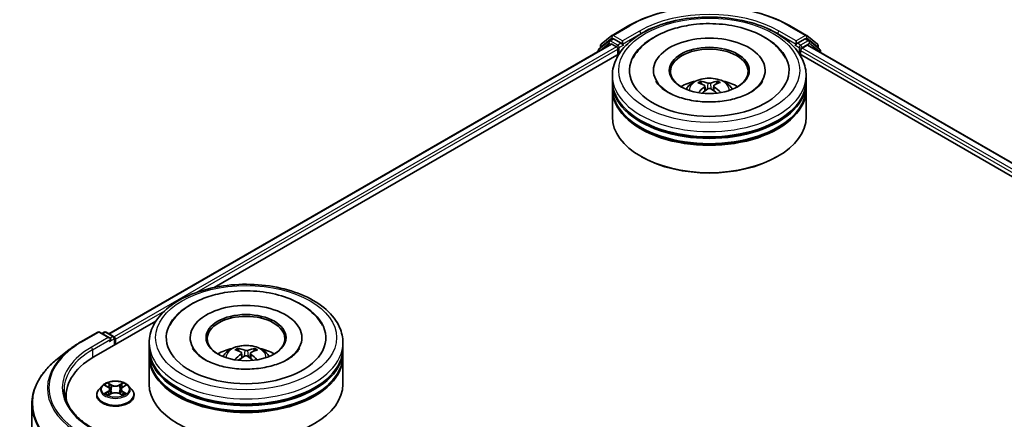
# Model space of a CAD drawing. Units: millimetres. Extents: x 0 to 9053, y 0 to 1405.
# Drawn here: x 176 to 260, y 619 to 653 of the extents above; entities that cross this region are included whole.
import ezdxf

# ---------------------------------------------------------------- set-up
doc = ezdxf.new("R2010")
doc.units = ezdxf.units.MM
doc.layers.add('Visible (ISO)', color=7, linetype='Continuous', lineweight=35)
doc.layers.add('Visible Narrow (ISO)', color=7, linetype='Continuous', lineweight=25)

msp = doc.modelspace()

# ---------------------------------------------------------------- linework, layer by layer
at = {"layer": 'Visible (ISO)'}
for p, q in [((226.5813, 652.0875), (228.0348, 652.9266)), ((241.8403, 652.9266), (243.2938, 652.0875)), ((225.6404, 651.3296), (226.5598, 652.0727)), ((243.3153, 652.0727), (244.2347, 651.3296)), ((183.2954, 626.4159), (226.4634, 651.339)), ((226.3245, 651.6189), (225.444, 650.9073)), ((225.5785, 651.016), (225.5785, 651.2)), ((226.3459, 651.6337), (226.6209, 651.7924)), ((226.5467, 651.3308), (226.963, 651.0905)), ((227.3558, 651.408), (226.7042, 651.7842)), ((227.4736, 651.3399), (227.4736, 651.6121)), ((227.503, 651.2666), (227.5082, 651.2636)), ((242.3669, 651.2636), (242.3721, 651.2666)), ((242.4015, 651.6121), (242.4015, 651.3399)), ((243.1709, 651.7842), (242.5193, 651.408)), ((242.9121, 650.9997), (243.3467, 651.2507)), ((243.5292, 651.6337), (243.2542, 651.7924)), ((243.4023, 651.2562), (392.5693, 565.1346)), ((244.4311, 650.9073), (243.5506, 651.6189)), ((244.2966, 651.2), (244.2966, 651.016)), ((192.3692, 630.392), (227.1866, 650.4938)), ((225.3821, 650.7776), (225.3821, 650.7147)), ((227.0808, 650.8863), (227.0808, 650.4327)), ((242.6885, 650.4938), (383.5719, 569.1547)), ((242.7943, 650.4327), (242.7943, 650.7956)), ((244.493, 650.6264), (244.493, 650.7776)), ((226.6042, 648.1647), (226.6042, 648.6183)), ((230.132, 649.0719), (230.132, 648.963)), ((239.7431, 649.0719), (239.7431, 648.963)), ((243.2709, 648.1647), (243.2709, 648.6183)), ((226.6042, 647.575), (226.6042, 648.0286)), ((234.2704, 647.9028), (234.2197, 648.07)), ((235.3193, 647.7544), (235.2767, 647.358)), ((235.6103, 648.0898), (235.5595, 647.9099)), ((243.2709, 647.575), (243.2709, 648.0286)), ((226.6042, 645.0801), (226.6042, 647.4389)), ((234.5558, 647.7385), (234.5999, 647.328)), ((243.2709, 645.0801), (243.2709, 647.4389)), ((229.1236, 641.6327), (229.045, 641.6781)), ((240.7515, 641.6327), (240.8301, 641.6781)), ((182.0224, 624.4182), (187.3529, 627.4958)), ((180.8943, 625.7101), (182.3478, 626.5493)), ((183.4068, 626.0341), (182.5145, 626.5493)), ((182.8981, 626.5491), (182.7065, 626.4384)), ((183.0648, 626.5491), (183.7164, 626.1729)), ((183.7997, 625.4444), (183.7997, 626.0286)), ((183.8687, 625.4842), (183.8687, 625.9378)), ((190.2983, 626.0739), (190.2983, 625.965)), ((199.9094, 626.0739), (199.9094, 625.965)), ((179.9017, 625.0402), (178.8511, 624.2086)), ((186.7705, 625.1667), (186.7705, 625.6203)), ((186.7705, 624.577), (186.7705, 625.0306)), ((194.4791, 624.9116), (194.4283, 625.0906)), ((195.8191, 625.0733), (195.7683, 624.9054)), ((203.4372, 625.1667), (203.4372, 625.6203)), ((203.4372, 624.577), (203.4372, 625.0306)), ((186.7705, 622.0822), (186.7705, 624.4409)), ((194.7221, 624.7555), (194.7647, 624.3582)), ((195.4856, 624.7414), (195.4417, 624.3319)), ((203.4372, 622.0822), (203.4372, 624.4409)), ((182.7294, 621.9277), (182.4538, 621.6202)), ((182.9999, 621.9611), (183.2359, 621.82)), ((183.3815, 621.6258), (183.4271, 621.2016)), ((184.3559, 621.6258), (184.3104, 621.2016)), ((184.5016, 621.82), (184.7376, 621.9611)), ((185.0081, 621.9277), (185.2836, 621.6202)), ((179.6304, 621.0842), (179.6304, 620.6901)), ((182.2576, 621.1296), (182.2576, 621.148)), ((183.2798, 621.1195), (183.5255, 621.2565)), ((184.2119, 621.2565), (184.4577, 621.1195)), ((185.4798, 621.1296), (185.4798, 621.148)), ((176.686, 620.3545), (176.686, 593.2365))]:
    msp.add_line(p, q, dxfattribs=at)
for centre, start, end in [((226.6646, 651.9431), 120, 128.948276), ((243.2105, 651.9431), 51.051724, 60), ((225.7452, 651.2), 128.948276, 180), ((226.4292, 651.4893), 120, 128.948276), ((243.4459, 651.4893), 51.051724, 60), ((244.1299, 651.2), 0, 51.051724), ((225.5487, 650.7776), 128.948276, 180), ((244.3264, 650.7776), 0, 51.051724), ((182.4311, 626.4049), 60, 120), ((182.9814, 626.4047), 60, 120), ((183.633, 626.0286), 0, 60)]:
    msp.add_arc(centre, 0.1667, start, end, dxfattribs=at)
for centre, major_axis, ratio, start_param, end_param in [((234.9375, 649.0719), (6.8611, 0), 0.5773503, 2.2877064, 7.1370716), ((226.5467, 651.1947), (-0.0833, 0.1443), 0.5773503, 5.4977871, 6.2831853), ((226.7042, 651.6481), (-0.0833, 0.1443), 0.5773503, 5.4977871, 6.2831853), ((227.5915, 651.408), (-0.0833, -0.1443), 0.5773503, 5.4977871, 7.0685835), ((234.9375, 649.0719), (4.8056, 0), 0.5773503, 5.4710656, 10.2368977), ((242.2836, 651.408), (0.0833, -0.1443), 0.5773503, 5.4977871, 7.0685835), ((243.1709, 651.6481), (0.0833, 0.1443), 0.5773503, 0, 0.7853982), ((243.3467, 651.1599), (0.0556, 0.0962), 0.5773503, 0, 0.7853982), ((226.963, 650.9544), (-0.0833, 0.1443), 0.5773503, 3.9269908, 5.4977871), ((234.9375, 648.9812), (-3.3333, 0), 0.5773503, 2.3727253, 7.0520527), ((242.9121, 650.8637), (-0.0833, -0.1443), 0.5773503, 3.9269908, 5.4977871), ((234.9375, 648.0286), (8.3333, 0), 0.5773503, 3.12745, 6.2973279), ((234.9375, 648.1647), (-8.3333, 0), 0.5773503, 0, 3.1415927), ((234.9375, 646.3502), (-3.3333, 0), 0.5773503, 5.0762837, 5.5305884), ((234.9939, 644.8444), (1.9586, -3.0328), 0.5093034, 2.4353695, 2.6743538), ((234.8869, 644.7795), (-1.7703, 3.1464), 0.6673863, 5.6131636, 5.8521479), ((234.991, 644.781), (-1.6278, -3.2225), 0.6405947, 3.5476479, 3.7866322), ((234.8786, 644.8427), (1.8345, 3.1094), 0.4796155, 0.4429711, 0.6819554), ((234.9375, 646.3502), (-3.3333, 0), 0.5773503, 3.8941895, 4.3484943), ((234.9375, 647.4389), (8.3333, 0), 0.5773503, 3.12745, 6.2973279), ((234.9375, 647.575), (-8.3333, 0), 0.5773503, 0, 3.1415927), ((234.9965, 644.7843), (-1.3456, -3.3501), 0.5802543, 3.9533483, 4.1799875), ((234.8841, 644.8461), (2.0955, 2.9399), 0.5399559, 0.9451905, 1.1343286), ((234.9882, 644.8475), (2.2238, -2.8441), 0.5667476, 1.9729429, 2.1675631), ((234.8812, 644.7827), (-1.4786, 3.2936), 0.6099422, 5.217783, 5.4518863), ((234.9375, 648.0286), (-8.2222, 0), 0.5773503, 0.478284, 2.6633086), ((234.9375, 647.4389), (-8.2222, 0), 0.5773503, 0.478284, 2.6633086), ((234.9375, 645.0801), (8.3333, 0), 0.5773503, 3.1415927, 6.2831853), ((234.9375, 644.9894), (8.2222, 0), 0.5773503, 3.9269908, 5.4977871), ((195.1039, 626.0739), (6.8611, 0), 0.5773503, 2.2877064, 7.1370716), ((195.1039, 626.0739), (4.8056, 0), 0.5773503, 5.4710656, 10.2368977), ((195.1039, 625.9832), (-3.3333, 0), 0.5773503, 2.3727253, 7.0520527), ((183.2402, 625.9378), (0.2357, 0), 0.5773503, 0, 1.5707963), ((183.358, 625.8698), (-0.0833, -0.1443), 0.5773503, 0.7853982, 2.3561945), ((183.7509, 626.0059), (0.0833, -0.1443), 0.5773503, 0.7853982, 2.2748289), ((195.1039, 625.0306), (8.3333, 0), 0.5773503, 3.12745, 6.2973279), ((195.1039, 625.1667), (-8.3333, 0), 0.5773503, 0, 3.1415927), ((195.1039, 623.3523), (-3.3333, 0), 0.5773503, 5.0762837, 5.5305884), ((195.1626, 621.8449), (1.842, -3.105), 0.481455, 2.4582222, 2.6972065), ((195.0506, 621.7829), (-1.6363, 3.2181), 0.6422624, 5.6367097, 5.875694), ((195.1546, 621.7816), (-1.7615, -3.1514), 0.6658018, 3.5710309, 3.8100152), ((195.0473, 621.8463), (1.951, 3.0377), 0.507539, 0.4657065, 0.7046908), ((195.1039, 623.3523), (-3.3333, 0), 0.5773503, 3.8941895, 4.3484943), ((187.7971, 621.0842), (-8.1667, 0), 0.5773503, 5.4977871, 6.3952101), ((195.1039, 624.4409), (8.3333, 0), 0.5773503, 3.12745, 6.2973279), ((195.1039, 624.577), (-8.3333, 0), 0.5773503, 0, 3.1415927), ((195.1604, 621.7848), (-1.4704, -3.2973), 0.6081778, 3.9716367, 4.2052729), ((195.0531, 621.8495), (2.216, 2.8502), 0.565163, 0.9722119, 1.1664825), ((195.1571, 621.8482), (2.1033, -2.9343), 0.5416237, 2.005263, 2.1947174), ((195.0451, 621.7862), (-1.3536, 3.3469), 0.5820937, 5.2432317, 5.4703101), ((195.1039, 625.0306), (-8.2222, 0), 0.5773503, 0.478284, 2.6633086), ((195.1039, 622.0822), (8.3333, 0), 0.5773503, 3.1415927, 6.2831853), ((195.1039, 624.4409), (-8.2222, 0), 0.5773503, 0.478284, 2.6633086), ((187.7971, 620.177), (-8.3333, 0), 0.5773503, 6.0825558, 6.1302195)]:
    msp.add_ellipse(centre, major_axis=major_axis, ratio=ratio, start_param=start_param, end_param=end_param, dxfattribs=at)
for centre in [(234.9375, 649.0719), (195.1039, 626.0739)]:
    msp.add_ellipse(centre, major_axis=(3.4444, 0), ratio=0.5773503, dxfattribs=at)
for points, knots in [([(228.0348, 652.9266), (228.762, 653.3465), (229.6011, 653.6981), (231.4232, 654.2342), (232.406, 654.4184), (234.4214, 654.6027), (235.4537, 654.6027), (237.4691, 654.4184), (238.4519, 654.2342), (240.274, 653.6981), (241.1131, 653.3465), (241.8403, 652.9266)], [1.5707963, 1.5707963, 1.5707963, 1.5707963, 1.8849556, 1.8849556, 2.1991149, 2.1991149, 2.5132741, 2.5132741, 2.8274334, 2.8274334, 3.1415927, 3.1415927, 3.1415927, 3.1415927]), ([(226.6042, 648.6183), (226.6042, 649.1338), (226.7333, 649.6474), (227.2324, 650.636), (227.6159, 651.1067), (228.6156, 651.9748), (229.2486, 652.3643), (230.6864, 653.0042), (231.4934, 653.2526), (233.1909, 653.5833), (234.0807, 653.6664), (235.8572, 653.6623), (236.7436, 653.5755), (238.4306, 653.239), (239.2307, 652.989), (240.668, 652.3421), (241.3044, 651.9447), (242.3348, 651.0315), (242.7326, 650.5158), (243.1705, 649.5278), (243.2709, 649.0736), (243.2709, 648.6183)], [5.4428136, 5.4428136, 5.4428136, 5.4428136, 5.7264187, 5.7264187, 6.029618, 6.029618, 6.3568804, 6.3568804, 6.6881584, 6.6881584, 7.0176268, 7.0176268, 7.346245, 7.346245, 7.6757497, 7.6757497, 8.0070448, 8.0070448, 8.3339206, 8.3339206, 8.5844062, 8.5844062, 8.5844062, 8.5844062]), ([(228.3722, 650.1136), (228.4973, 650.3514), (228.6493, 650.5753), (229.1782, 651.2122), (229.6227, 651.5779), (230.6872, 652.2257), (231.3226, 652.4952), (232.5084, 652.8399), (233.0378, 652.9472), (233.5791, 653.0141)], [5.2181498, 5.2181498, 5.2181498, 5.2181498, 5.3705629, 5.3705629, 5.6824935, 5.6824935, 6.0278307, 6.0278307, 6.2831853, 6.2831853, 6.2831853, 6.2831853]), ([(233.5791, 653.0141), (234.3064, 653.1041), (235.0551, 653.1211), (236.5245, 653.0084), (237.2451, 652.8791), (238.6001, 652.4772), (239.2337, 652.2037), (240.3452, 651.5151), (240.8255, 651.0998), (241.3075, 650.451), (241.4123, 650.2859), (241.5029, 650.1136)], [0, 0, 0, 0, 0.3430753, 0.3430753, 0.6856243, 0.6856243, 1.0316926, 1.0316926, 1.3767024, 1.3767024, 1.487138, 1.487138, 1.487138, 1.487138]), ([(227.3558, 651.408), (227.3707, 651.3994), (227.3865, 651.3867), (227.4165, 651.3565), (227.4308, 651.339), (227.4513, 651.3146), (227.4589, 651.3057), (227.474, 651.2895), (227.4815, 651.2823), (227.4933, 651.2728), (227.4981, 651.2695), (227.503, 651.2666)], [0.185147228, 0.185147228, 0.185147228, 0.185147228, 0.196528423, 0.196528423, 0.207909617, 0.207909617, 0.213859594, 0.213859594, 0.21980957, 0.21980957, 0.223874943, 0.223874943, 0.223874943, 0.223874943]), ([(242.3721, 651.2666), (242.377, 651.2695), (242.3818, 651.2728), (242.3936, 651.2823), (242.4011, 651.2895), (242.4162, 651.3057), (242.4238, 651.3146), (242.4443, 651.339), (242.4586, 651.3565), (242.4886, 651.3867), (242.5044, 651.3994), (242.5193, 651.408)], [0.022988029, 0.022988029, 0.022988029, 0.022988029, 0.027053401, 0.027053401, 0.033003378, 0.033003378, 0.038953354, 0.038953354, 0.050334548, 0.050334548, 0.061715743, 0.061715743, 0.061715743, 0.061715743]), ([(239.5359, 648.1571), (239.532, 648.1497), (239.528, 648.1422), (239.4137, 647.9343), (239.2184, 647.7024), (238.6792, 647.288), (238.3676, 647.1052), (237.6348, 646.7865), (237.2126, 646.6514), (236.2948, 646.4516), (235.7977, 646.3886), (234.7851, 646.3484), (234.2695, 646.372), (233.2827, 646.5032), (232.8115, 646.6104), (231.9708, 646.8884), (231.6, 647.058), (230.9951, 647.4237), (230.759, 647.6187), (230.479, 647.9283), (230.3968, 648.0474), (230.3392, 648.1571)], [2.0765571, 2.0765571, 2.0765571, 2.0765571, 2.08916, 2.08916, 2.4261152, 2.4261152, 2.7071659, 2.7071659, 2.9920957, 2.9920957, 3.2838676, 3.2838676, 3.5789606, 3.5789606, 3.8728129, 3.8728129, 4.1610282, 4.1610282, 4.4423211, 4.4423211, 4.6287306, 4.6287306, 4.6287306, 4.6287306]), ([(232.9494, 647.448), (233.0112, 647.5549), (233.0842, 647.6496), (233.2961, 647.8738), (233.4455, 647.9836), (233.8002, 648.1838), (234.011, 648.262), (234.4571, 648.3705), (234.6934, 648.3977), (235.1635, 648.3988), (235.3972, 648.3734), (235.8527, 648.2667), (236.0745, 648.1853), (236.4789, 647.9544), (236.6653, 647.808), (236.8567, 647.5583), (236.8928, 647.5048), (236.9257, 647.448)], [1.1325909, 1.1325909, 1.1325909, 1.1325909, 1.3094358, 1.3094358, 1.6067932, 1.6067932, 1.9820531, 1.9820531, 2.376478, 2.376478, 2.7663144, 2.7663144, 3.1605822, 3.1605822, 3.534888, 3.534888, 3.6289671, 3.6289671, 3.6289671, 3.6289671]), ([(234.1559, 648.1318), (234.1618, 648.1312), (234.1687, 648.1292), (234.1811, 648.123), (234.1888, 648.1174), (234.2005, 648.1057), (234.2067, 648.0976), (234.2144, 648.0842), (234.2175, 648.0768), (234.2197, 648.07)], [0.014560073, 0.014560073, 0.014560073, 0.014560073, 0.018722682, 0.018722682, 0.023429831, 0.023429831, 0.028069056, 0.028069056, 0.031810233, 0.031810233, 0.031810233, 0.031810233]), ([(234.5062, 647.7991), (234.5219, 647.7914), (234.5353, 647.7809), (234.5527, 647.7565), (234.5567, 647.7426), (234.5555, 647.7155), (234.5503, 647.7006), (234.5331, 647.6758), (234.5235, 647.6656), (234.5123, 647.6564)], [0, 0, 0, 0, 0.012499779, 0.012499779, 0.024999557, 0.024999557, 0.037523671, 0.037523671, 0.046676606, 0.046676606, 0.046676606, 0.046676606]), ([(235.0506, 647.9829), (235.0338, 647.9758), (235.0127, 647.9697), (234.9667, 647.9618), (234.9419, 647.9599), (234.8956, 647.9603), (234.871, 647.9626), (234.8321, 647.9701), (234.8167, 647.9744), (234.8034, 647.9794)], [0, 0, 0, 0, 0.012499779, 0.012499779, 0.024999557, 0.024999557, 0.037523671, 0.037523671, 0.046676606, 0.046676606, 0.046676606, 0.046676606]), ([(235.3689, 647.6686), (235.3532, 647.6803), (235.3398, 647.6942), (235.3223, 647.7228), (235.3184, 647.7375), (235.3196, 647.764), (235.3248, 647.7774), (235.342, 647.7976), (235.3516, 647.8051), (235.3628, 647.8113)], [0, 0, 0, 0, 0.012499779, 0.012499779, 0.024999557, 0.024999557, 0.037523671, 0.037523671, 0.046676606, 0.046676606, 0.046676606, 0.046676606]), ([(235.6103, 648.0898), (235.6123, 648.0966), (235.6153, 648.104), (235.6225, 648.1177), (235.6284, 648.126), (235.6396, 648.138), (235.6469, 648.1438), (235.6589, 648.1503), (235.6654, 648.1525), (235.6711, 648.1533)], [0.0427285, 0.0427285, 0.0427285, 0.0427285, 0.046469677, 0.046469677, 0.051108902, 0.051108902, 0.055816051, 0.055816051, 0.05997866, 0.05997866, 0.05997866, 0.05997866]), ([(234.8245, 647.4848), (234.8413, 647.4958), (234.8624, 647.5053), (234.9084, 647.5175), (234.9332, 647.5202), (234.9795, 647.5192), (235.0041, 647.5154), (235.043, 647.5032), (235.0584, 647.4963), (235.0717, 647.4883)], [0, 0, 0, 0, 0.012499779, 0.012499779, 0.024999557, 0.024999557, 0.037523671, 0.037523671, 0.046676606, 0.046676606, 0.046676606, 0.046676606]), ([(235.8791, 647.1693), (235.8802, 647.1701), (235.8812, 647.1709), (235.8869, 647.1742), (235.8931, 647.1754), (235.9046, 647.1744), (235.9118, 647.1718), (235.9188, 647.1675), (235.9199, 647.1668), (235.921, 647.166)], [0.045360643, 0.045360643, 0.045360643, 0.045360643, 0.046469677, 0.046469677, 0.051108902, 0.051108902, 0.055816051, 0.055816051, 0.056637539, 0.056637539, 0.056637539, 0.056637539]), ([(186.7705, 625.6203), (186.7705, 626.1358), (186.8997, 626.6494), (187.3987, 627.638), (187.7822, 628.1088), (188.7819, 628.9768), (189.4149, 629.3663), (190.8527, 630.0062), (191.6597, 630.2546), (193.3572, 630.5853), (194.247, 630.6684), (196.0235, 630.6643), (196.9099, 630.5775), (198.5969, 630.241), (199.397, 629.991), (200.8343, 629.3442), (201.4708, 628.9467), (202.5011, 628.0335), (202.8989, 627.5178), (203.3368, 626.5298), (203.4372, 626.0756), (203.4372, 625.6203)], [5.5193868, 5.5193868, 5.5193868, 5.5193868, 5.8029919, 5.8029919, 6.1061913, 6.1061913, 6.4334536, 6.4334536, 6.7647316, 6.7647316, 7.0942001, 7.0942001, 7.4228182, 7.4228182, 7.7523229, 7.7523229, 8.083618, 8.083618, 8.4104938, 8.4104938, 8.6609795, 8.6609795, 8.6609795, 8.6609795]), ([(193.262, 629.9451), (193.9796, 630.0676), (194.7263, 630.1174), (196.2051, 630.0694), (196.937, 629.9723), (198.3276, 629.6344), (198.9856, 629.3928), (200.1645, 628.7669), (200.686, 628.3819), (201.3248, 627.6739), (201.517, 627.4051), (201.6692, 627.1156)], [0, 0, 0, 0, 0.3437898, 0.3437898, 0.6860561, 0.6860561, 1.0311502, 1.0311502, 1.378179, 1.378179, 1.5637112, 1.5637112, 1.5637112, 1.5637112]), ([(188.5386, 627.1156), (188.613, 627.2572), (188.6971, 627.394), (189.0953, 627.9606), (189.4912, 628.338), (190.4681, 629.0275), (191.0688, 629.3244), (192.2101, 629.7225), (192.728, 629.8539), (193.262, 629.9451)], [5.29472302, 5.29472302, 5.29472302, 5.29472302, 5.38549791, 5.38549791, 5.68562359, 5.68562359, 6.02734855, 6.02734855, 6.28318531, 6.28318531, 6.28318531, 6.28318531]), ([(179.9017, 625.0402), (179.9619, 625.0879), (180.0233, 625.135), (180.1487, 625.228), (180.2125, 625.2739), (180.3427, 625.3645), (180.4089, 625.4092), (180.5437, 625.4974), (180.6123, 625.5408), (180.7516, 625.6264), (180.8224, 625.6686), (180.8943, 625.7101)], [2.98633174, 2.98633174, 2.98633174, 2.98633174, 3.01738392, 3.01738392, 3.0484361, 3.0484361, 3.07948829, 3.07948829, 3.11054047, 3.11054047, 3.14159265, 3.14159265, 3.14159265, 3.14159265]), ([(199.7022, 625.1591), (199.664, 625.0864), (199.6151, 625.0096), (199.4046, 624.7363), (199.1797, 624.5262), (198.6009, 624.1447), (198.2581, 623.9722), (197.4703, 623.6803), (197.0237, 623.5621), (196.0701, 623.4016), (195.5621, 623.3609), (194.544, 623.3665), (194.0341, 623.4133), (193.0751, 623.5874), (192.6257, 623.7141), (191.841, 624.0223), (191.5037, 624.2027), (190.9692, 624.5788), (190.7704, 624.7734), (190.5833, 625.0243), (190.5401, 625.0934), (190.5055, 625.1591)], [2.1531304, 2.1531304, 2.1531304, 2.1531304, 2.2767344, 2.2767344, 2.5778298, 2.5778298, 2.8586521, 2.8586521, 3.1455677, 3.1455677, 3.4386435, 3.4386435, 3.7338607, 3.7338607, 4.0266099, 4.0266099, 4.3128162, 4.3128162, 4.5935407, 4.5935407, 4.7053039, 4.7053039, 4.7053039, 4.7053039]), ([(193.1157, 624.45), (193.1776, 624.5569), (193.2505, 624.6516), (193.4624, 624.8759), (193.6118, 624.9856), (193.9665, 625.1858), (194.1773, 625.264), (194.6234, 625.3725), (194.8597, 625.3997), (195.3298, 625.4008), (195.5635, 625.3754), (196.019, 625.2687), (196.2408, 625.1874), (196.6453, 624.9565), (196.8317, 624.81), (197.023, 624.5603), (197.0591, 624.5069), (197.0921, 624.45)], [1.0864067, 1.0864067, 1.0864067, 1.0864067, 1.2632516, 1.2632516, 1.560609, 1.560609, 1.9358689, 1.9358689, 2.3302938, 2.3302938, 2.7201302, 2.7201302, 3.114398, 3.114398, 3.4887038, 3.4887038, 3.5827829, 3.5827829, 3.5827829, 3.5827829]), ([(194.3674, 625.154), (194.373, 625.1533), (194.3796, 625.1511), (194.3916, 625.1446), (194.3989, 625.1388), (194.4101, 625.1268), (194.416, 625.1186), (194.4233, 625.1049), (194.4263, 625.0975), (194.4283, 625.0906)], [0.014560073, 0.014560073, 0.014560073, 0.014560073, 0.018722682, 0.018722682, 0.023429831, 0.023429831, 0.028069056, 0.028069056, 0.031810233, 0.031810233, 0.031810233, 0.031810233]), ([(195.2367, 624.9816), (195.2192, 624.975), (195.1975, 624.9695), (195.1508, 624.9628), (195.1258, 624.9616), (195.0796, 624.9632), (195.0553, 624.9661), (195.0172, 624.9747), (195.0023, 624.9794), (194.9895, 624.9847)], [0, 0, 0, 0, 0.012499779, 0.012499779, 0.024999557, 0.024999557, 0.037523671, 0.037523671, 0.046676606, 0.046676606, 0.046676606, 0.046676606]), ([(195.8191, 625.0733), (195.8212, 625.0801), (195.8243, 625.0874), (195.832, 625.1009), (195.8381, 625.109), (195.8498, 625.1207), (195.8575, 625.1263), (195.8699, 625.1325), (195.8768, 625.1345), (195.8826, 625.1351)], [0.0427285, 0.0427285, 0.0427285, 0.0427285, 0.046469677, 0.046469677, 0.051108902, 0.051108902, 0.055816051, 0.055816051, 0.05997866, 0.05997866, 0.05997866, 0.05997866]), ([(178.8511, 624.2086), (178.5746, 623.9897), (178.3214, 623.7602), (177.8658, 623.2834), (177.6634, 623.036), (177.3132, 622.5269), (177.1653, 622.2652), (176.9272, 621.7314), (176.837, 621.4593), (176.7163, 620.9097), (176.686, 620.6321), (176.686, 620.3545)], [3.29685357, 3.29685357, 3.29685357, 3.29685357, 3.42288102, 3.42288102, 3.54890847, 3.54890847, 3.67493592, 3.67493592, 3.80096337, 3.80096337, 3.92699082, 3.92699082, 3.92699082, 3.92699082]), ([(194.1242, 624.1674), (194.1247, 624.1678), (194.1253, 624.1681), (194.1318, 624.1721), (194.1389, 624.1747), (194.1503, 624.1758), (194.1566, 624.1745), (194.1622, 624.1713), (194.1632, 624.1706), (194.1643, 624.1697)], [0.018296534, 0.018296534, 0.018296534, 0.018296534, 0.018722682, 0.018722682, 0.023429831, 0.023429831, 0.028069056, 0.028069056, 0.02915428, 0.02915428, 0.02915428, 0.02915428]), ([(194.6782, 624.8126), (194.6931, 624.8044), (194.7055, 624.7936), (194.7208, 624.7687), (194.7236, 624.7547), (194.7203, 624.7278), (194.7139, 624.713), (194.695, 624.6886), (194.6846, 624.6787), (194.6728, 624.6698)], [0, 0, 0, 0, 0.012499779, 0.012499779, 0.024999557, 0.024999557, 0.037523671, 0.037523671, 0.046676606, 0.046676606, 0.046676606, 0.046676606]), ([(194.971, 624.4901), (194.9886, 624.5007), (195.0103, 624.5096), (195.0569, 624.5205), (195.0819, 624.5225), (195.1281, 624.5203), (195.1525, 624.5159), (195.1906, 624.5026), (195.2055, 624.4953), (195.2182, 624.487)], [0, 0, 0, 0, 0.012499779, 0.012499779, 0.024999557, 0.024999557, 0.037523671, 0.037523671, 0.046676606, 0.046676606, 0.046676606, 0.046676606]), ([(195.5296, 624.6592), (195.5147, 624.6713), (195.5022, 624.6855), (195.4869, 624.7145), (195.4841, 624.7294), (195.4874, 624.7558), (195.4938, 624.7691), (195.5127, 624.7887), (195.5231, 624.796), (195.5349, 624.8019)], [0, 0, 0, 0, 0.012499779, 0.012499779, 0.024999557, 0.024999557, 0.037523671, 0.037523671, 0.046676606, 0.046676606, 0.046676606, 0.046676606]), ([(181.87, 618.3028), (181.5619, 618.4807), (181.2787, 618.6722), (180.7695, 619.0768), (180.5435, 619.29), (180.1535, 619.7318), (179.9897, 619.9605), (179.7271, 620.4271), (179.6283, 620.665), (179.4967, 621.1448), (179.4638, 621.3867), (179.4638, 621.6285)], [1.57079633, 1.57079633, 1.57079633, 1.57079633, 1.72787596, 1.72787596, 1.88495559, 1.88495559, 2.04203522, 2.04203522, 2.19911486, 2.19911486, 2.35619449, 2.35619449, 2.35619449, 2.35619449]), ([(182.4538, 621.6202), (182.429, 621.5925), (182.4062, 621.5639), (182.3651, 621.5049), (182.3468, 621.4745), (182.315, 621.4122), (182.3015, 621.3802), (182.2798, 621.3153), (182.2715, 621.2822), (182.2604, 621.2154), (182.2576, 621.1817), (182.2576, 621.148)], [0.30783155, 0.30783155, 0.30783155, 0.30783155, 0.40334487, 0.40334487, 0.4988582, 0.4988582, 0.59437152, 0.59437152, 0.68988484, 0.68988484, 0.78539816, 0.78539816, 0.78539816, 0.78539816]), ([(185.0081, 621.9277), (184.9399, 622.0037), (184.8533, 622.0705), (184.649, 622.1853), (184.53, 622.2326), (184.2746, 622.3016), (184.1383, 622.3234), (183.862, 622.3402), (183.7221, 622.3353), (183.4513, 622.2992), (183.3205, 622.2681), (183.0802, 622.1814), (182.9707, 622.1258), (182.8219, 622.0192), (182.7721, 621.9753), (182.7294, 621.9277)], [4.4045574, 4.4045574, 4.4045574, 4.4045574, 4.7255704, 4.7255704, 5.059999, 5.059999, 5.3930764, 5.3930764, 5.7243898, 5.7243898, 6.0561258, 6.0561258, 6.3901037, 6.3901037, 6.5910169, 6.5910169, 6.5910169, 6.5910169]), ([(183.3815, 621.6258), (183.3799, 621.6409), (183.3764, 621.6559), (183.366, 621.6851), (183.3591, 621.6993), (183.342, 621.7267), (183.332, 621.7399), (183.309, 621.765), (183.2961, 621.777), (183.2678, 621.7996), (183.2524, 621.8102), (183.2359, 621.82)], [3.98889417, 3.98889417, 3.98889417, 3.98889417, 4.13010248, 4.13010248, 4.27131078, 4.27131078, 4.41251908, 4.41251908, 4.55372738, 4.55372738, 4.69493569, 4.69493569, 4.69493569, 4.69493569]), ([(184.5016, 621.82), (184.4851, 621.8102), (184.4697, 621.7996), (184.4414, 621.777), (184.4285, 621.765), (184.4055, 621.7399), (184.3954, 621.7267), (184.3784, 621.6993), (184.3714, 621.6851), (184.361, 621.6559), (184.3575, 621.6409), (184.3559, 621.6258)], [0.01745329, 0.01745329, 0.01745329, 0.01745329, 0.1586616, 0.1586616, 0.2998699, 0.2998699, 0.4410782, 0.4410782, 0.5822865, 0.5822865, 0.72349481, 0.72349481, 0.72349481, 0.72349481]), ([(185.4798, 621.148), (185.4798, 621.1817), (185.477, 621.2154), (185.466, 621.2822), (185.4577, 621.3153), (185.4359, 621.3802), (185.4224, 621.4122), (185.3906, 621.4745), (185.3723, 621.5049), (185.3312, 621.5639), (185.3085, 621.5925), (185.2836, 621.6202)], [3.92699082, 3.92699082, 3.92699082, 3.92699082, 4.02250414, 4.02250414, 4.11801746, 4.11801746, 4.21353078, 4.21353078, 4.30904411, 4.30904411, 4.40455743, 4.40455743, 4.40455743, 4.40455743]), ([(182.2576, 621.1296), (182.2576, 621.0302), (182.2838, 620.9311), (182.3854, 620.7413), (182.4626, 620.651), (182.6618, 620.4871), (182.7856, 620.4143), (183.0656, 620.2954), (183.2219, 620.2495), (183.5505, 620.189), (183.7228, 620.1744), (184.0662, 620.1777), (184.2374, 620.1955), (184.562, 620.2619), (184.7154, 620.3105), (184.9893, 620.4347), (185.1096, 620.5102), (185.3039, 620.6815), (185.3781, 620.7774), (185.4609, 620.9603), (185.4798, 621.0449), (185.4798, 621.1296)], [0.7853982, 0.7853982, 0.7853982, 0.7853982, 1.0851087, 1.0851087, 1.3975197, 1.3975197, 1.7220128, 1.7220128, 2.0477407, 2.0477407, 2.3724912, 2.3724912, 2.696846, 2.696846, 3.0216801, 3.0216801, 3.3474775, 3.3474775, 3.6713926, 3.6713926, 3.9269908, 3.9269908, 3.9269908, 3.9269908]), ([(183.1067, 621.2381), (183.1167, 621.2298), (183.1276, 621.2214), (183.1509, 621.2047), (183.1634, 621.1963), (183.1899, 621.1798), (183.2039, 621.1717), (183.2334, 621.1558), (183.2489, 621.148), (183.2744, 621.136), (183.2841, 621.1316), (183.2939, 621.1274)], [1.39330882, 1.39330882, 1.39330882, 1.39330882, 1.46345876, 1.46345876, 1.5336087, 1.5336087, 1.60375863, 1.60375863, 1.67390857, 1.67390857, 1.71478324, 1.71478324, 1.71478324, 1.71478324]), ([(184.2119, 621.2565), (184.1748, 621.2772), (184.1327, 621.2943), (184.042, 621.3203), (183.9935, 621.3292), (183.8941, 621.338), (183.8433, 621.338), (183.744, 621.3292), (183.6954, 621.3203), (183.6047, 621.2943), (183.5626, 621.2772), (183.5255, 621.2565)], [4.7298423, 4.7298423, 4.7298423, 4.7298423, 5.0370202, 5.0370202, 5.3441982, 5.3441982, 5.6513761, 5.6513761, 5.9585541, 5.9585541, 6.265732, 6.265732, 6.265732, 6.265732]), ([(184.4435, 621.1274), (184.4534, 621.1316), (184.463, 621.136), (184.4886, 621.148), (184.5041, 621.1558), (184.5335, 621.1717), (184.5476, 621.1798), (184.5741, 621.1963), (184.5865, 621.2047), (184.6099, 621.2214), (184.6207, 621.2298), (184.6308, 621.2381)], [2.99760574, 2.99760574, 2.99760574, 2.99760574, 3.03848041, 3.03848041, 3.10863035, 3.10863035, 3.17878029, 3.17878029, 3.24893022, 3.24893022, 3.31908016, 3.31908016, 3.31908016, 3.31908016])]:
    msp.add_open_spline(points, degree=3, knots=knots, dxfattribs=at)
for points in [[(235.8791, 647.1693), (235.8736, 647.1649), (235.8681, 647.1606), (235.8624, 647.1563)], [(194.179, 624.1583), (194.174, 624.1621), (194.1691, 624.1659), (194.1643, 624.1697)]]:
    msp.add_open_spline(points, degree=3, dxfattribs=at)
at = {"layer": 'Visible Narrow (ISO)'}
for p, q in [((226.6646, 652.0792), (228.1181, 652.9184)), ((241.757, 652.9184), (243.2105, 652.0792)), ((227.4736, 651.6121), (226.6646, 652.0792)), ((228.9271, 652.4513), (227.4736, 651.6121)), ((227.4736, 651.3399), (229.045, 652.2472)), ((229.045, 652.2472), (229.045, 652.2069)), ((240.8301, 652.2472), (242.4015, 651.3399)), ((240.8301, 652.2472), (240.8301, 652.2069)), ((242.4015, 651.6121), (240.948, 652.4513)), ((243.2105, 652.0792), (242.4015, 651.6121)), ((183.3442, 626.3878), (226.5467, 651.3308)), ((225.575, 650.8261), (226.3114, 651.4213)), ((225.6273, 651.1319), (226.5467, 651.8751)), ((225.6273, 651.0554), (225.6273, 651.1319)), ((226.3114, 651.4213), (226.4586, 651.3363)), ((226.4292, 651.6254), (226.7042, 651.7842)), ((227.0808, 651.2492), (226.4292, 651.6254)), ((226.5467, 651.8751), (226.7042, 651.7842)), ((227.3558, 651.408), (227.0808, 651.2492)), ((227.1987, 651.0451), (227.5915, 651.2719)), ((242.2836, 651.2719), (242.6764, 651.0451)), ((242.7943, 651.2492), (242.5193, 651.408)), ((243.4459, 651.6254), (242.7943, 651.2492)), ((242.9121, 651.0451), (243.5637, 651.4213)), ((243.1709, 651.7842), (243.3283, 651.8751)), ((243.1709, 651.7842), (243.4459, 651.6254)), ((243.3283, 651.8751), (244.2478, 651.1319)), ((243.3467, 651.2507), (392.5367, 565.1158)), ((243.5637, 651.4213), (244.4442, 650.7096)), ((244.2478, 651.1319), (244.2478, 651.0554)), ((226.963, 651.0905), (183.7536, 626.1436)), ((190.8621, 629.9754), (227.0808, 650.8863)), ((227.1987, 650.5123), (227.1987, 651.0451)), ((242.6764, 651.0451), (242.6764, 650.5123)), ((242.7943, 650.7956), (384.7084, 568.8615)), ((242.9121, 650.9997), (242.9121, 651.0451)), ((386.3524, 568.1845), (242.9121, 650.9997)), ((244.4442, 650.7096), (244.4442, 650.6546)), ((234.8034, 647.9794), (234.7679, 647.4472)), ((235.0506, 647.9829), (235.0861, 647.4796)), ((234.5123, 647.6564), (234.5414, 647.2839)), ((235.3689, 647.6686), (235.3424, 647.313)), ((183.8687, 625.9378), (188.1044, 628.3833)), ((180.9776, 625.7018), (182.4311, 626.541)), ((183.2402, 626.0739), (181.7867, 625.2347)), ((181.9045, 625.0306), (183.4759, 625.9378)), ((182.4311, 626.541), (183.2402, 626.0739)), ((182.7553, 626.4102), (182.9814, 626.5408)), ((182.9814, 626.5408), (183.633, 626.1646)), ((183.358, 625.7337), (183.7509, 625.9605)), ((183.633, 626.1646), (183.4068, 626.0341)), ((183.7509, 625.9605), (183.7509, 625.4162)), ((181.9045, 625.0306), (181.9045, 624.3488)), ((194.9895, 624.9847), (194.954, 624.4798)), ((195.2367, 624.9816), (195.2722, 624.4513)), ((194.6728, 624.6698), (194.6995, 624.3133)), ((195.5296, 624.6592), (195.5006, 624.2877)), ((182.9207, 621.9987), (183.2216, 621.8189)), ((183.5391, 622.0021), (183.2275, 622.1759)), ((183.324, 622.0792), (183.5199, 621.9699)), ((183.5199, 621.9699), (183.4918, 621.5765)), ((184.5099, 622.1759), (184.1984, 622.0021)), ((184.2176, 621.9699), (184.4135, 622.0792)), ((184.2176, 621.9699), (184.2456, 621.5765)), ((184.5158, 621.8189), (184.8167, 621.9987)), ((183.2216, 621.4382), (182.9207, 621.2583)), ((183.0524, 621.2933), (183.2415, 621.4064)), ((183.2275, 621.0812), (183.5391, 621.2549)), ((183.2415, 621.4064), (183.261, 621.1423)), ((184.1984, 621.2549), (184.5099, 621.0812)), ((184.4959, 621.4064), (184.4764, 621.1423)), ((184.4959, 621.4064), (184.6851, 621.2933)), ((184.8167, 621.2583), (184.5158, 621.4382))]:
    msp.add_line(p, q, dxfattribs=at)
for centre, major_axis, ratio, start_param, end_param in [((234.9375, 648.9812), (9.6442, 0), 0.5773503, 0.7853982, 2.3561945), ((234.9375, 648.9812), (-8.5, 0), 0.5773503, 3.9269908, 5.4977871), ((228.1181, 652.7823), (-0.0833, 0.1443), 0.5773503, 5.4977871, 6.2831853), ((234.9375, 648.8451), (8.3333, 0), 0.5773503, 1.9058912, 2.3561945), ((234.9375, 648.8451), (8.3333, 0), 0.5773503, 0.7853982, 1.2357014), ((241.757, 652.7823), (0.0833, 0.1443), 0.5773503, 0, 0.7853982), ((226.6646, 651.9431), (-0.1048, 0.1296), 0.8131434, 0, 1.4434523), ((226.6646, 651.9431), (-0.0833, -0.1443), 0.5773503, 3.9269908, 5.4977871), ((226.6646, 651.9431), (-0.0833, 0.1443), 0.5773503, 5.4977871, 6.2831853), ((228.9271, 652.3152), (-0.0833, 0.1443), 0.5773503, 3.9269908, 5.4977871), ((240.948, 652.3152), (0.0833, 0.1443), 0.5773503, 0.7853982, 2.3561945), ((243.2105, 651.9431), (0.0833, 0.1443), 0.5773503, 0, 0.7853982), ((243.2105, 651.9431), (-0.0833, 0.1443), 0.5773503, 3.9269908, 5.4977871), ((243.2105, 651.9431), (0.1048, 0.1296), 0.8131434, 4.839733, 6.2831853), ((225.7452, 651.2), (-0.1667, 0), 0.5773503, 0, 0.7853982), ((225.7452, 651.2), (-0.1048, 0.1296), 0.8131434, 0, 1.4434523), ((226.4292, 651.4893), (-0.1048, 0.1296), 0.8131434, 0, 1.4434523), ((226.4292, 651.4893), (-0.0833, -0.1443), 0.5773503, 3.9269908, 5.4977871), ((226.4292, 651.4893), (-0.0833, 0.1443), 0.5773503, 5.4977871, 6.2831853), ((227.0808, 651.1131), (-0.0833, -0.1443), 0.5773503, 3.9269908, 5.204008), ((227.0808, 651.1131), (-0.0833, 0.1443), 0.5773503, 3.9269908, 5.4977871), ((242.7943, 651.1131), (-0.0833, -0.1443), 0.5773503, 3.9269908, 5.4977871), ((242.7943, 651.1131), (-0.0833, 0.1443), 0.5773503, 3.9269908, 5.4977871), ((243.4459, 651.4893), (0.0833, 0.1443), 0.5773503, 0, 0.7853982), ((243.4459, 651.4893), (-0.0833, 0.1443), 0.5773503, 3.9269908, 5.4977871), ((243.4459, 651.4893), (0.1048, 0.1296), 0.8131434, 4.839733, 6.2831853), ((244.1299, 651.2), (0.1048, 0.1296), 0.8131434, 4.839733, 6.2831853), ((244.1299, 651.2), (0.1667, 0), 0.5773503, 5.4977871, 6.2831853), ((225.5487, 650.7776), (-0.1667, 0), 0.5773503, 0, 0.5382514), ((225.5487, 650.7776), (-0.1048, 0.1296), 0.8131434, 0, 1.2688679), ((227.0808, 651.1131), (0.1667, 0), 0.5773503, 4.4332722, 5.4977871), ((242.7943, 651.1131), (0.1667, 0), 0.5773503, 3.9269908, 5.4977871), ((244.3264, 650.7776), (0.1048, 0.1296), 0.8131434, 4.839733, 6.2831853), ((244.3264, 650.7776), (0.1667, 0), 0.5773503, 5.4977871, 6.2831853), ((234.9375, 648.6183), (-8.3333, 0), 0.5773503, 0, 3.1415927), ((234.9375, 647.4071), (-1.7049, 0), 0.5773503, 3.0761472, 6.3486308), ((234.9375, 647.5779), (-1.2374, 0), 0.5773503, 5.396069, 5.6486743), ((234.9375, 647.55), (1.1517, 0), 0.5773503, 2.2437546, 2.4487229), ((234.9375, 647.55), (1.1517, 0), 0.5773503, 0.7394971, 0.9470071), ((234.9375, 647.5779), (-1.2374, 0), 0.5773503, 3.8252727, 4.077878), ((182.4311, 626.4049), (-0.0833, 0.1443), 0.5773503, 5.4977871, 6.2831853), ((182.4311, 626.4049), (0.0833, 0.1443), 0.5773503, 0, 0.7853982), ((182.9814, 626.4047), (-0.0833, 0.1443), 0.5773503, 5.4977871, 6.2831853), ((182.9814, 626.4047), (0.0833, 0.1443), 0.5773503, 0, 0.7853982), ((183.633, 626.0286), (0.0833, 0.1443), 0.5773503, 0, 0.7853982), ((183.633, 626.0286), (0.0833, -0.1443), 0.5773503, 0.7853982, 2.3561945), ((183.633, 626.0286), (0.1667, 0), 0.5773503, 5.4977871, 6.2831853), ((187.7971, 621.7157), (-9.7722, 0), 0.5773503, 5.6530481, 7.0685835), ((187.7971, 621.7646), (-9.6442, 0), 0.5773503, 5.4977871, 7.0685835), ((187.7971, 621.7646), (-8.5, 0), 0.5773503, 5.4977871, 7.0685835), ((187.7971, 621.6285), (-8.3333, 0), 0.5773503, 5.4977871, 6.2831853), ((180.9776, 625.5658), (-0.0833, 0.1443), 0.5773503, 5.4977871, 6.2831853), ((181.7867, 625.0987), (-0.0833, 0.1443), 0.5773503, 3.9269908, 5.4977871), ((195.1039, 625.6203), (-8.3333, 0), 0.5773503, 0, 3.1415927), ((195.1039, 624.4091), (-1.7049, 0), 0.5773503, 3.0761472, 6.3486308), ((195.1039, 624.5799), (-1.2374, 0), 0.5773503, 5.3498848, 5.6024901), ((195.1039, 624.5521), (1.1517, 0), 0.5773503, 2.1975704, 2.4049155), ((195.1039, 624.5521), (1.1517, 0), 0.5773503, 0.6957108, 0.9008229), ((195.1039, 624.5799), (-1.2374, 0), 0.5773503, 3.7790885, 4.0316938), ((187.7971, 620.4416), (-11.0725, 0), 0.5773503, 5.6530481, 7.0685835), ((183.8687, 621.1975), (-1.5932, 0), 0.5773503, 5.8056187, 9.9023446), ((183.8687, 621.5873), (-1.2829, 0), 0.5773503, 5.8056187, 9.9023446), ((183.8687, 621.6285), (-1.1445, 0), 0.5773503, 5.3071026, 5.6884717), ((183.8687, 621.5026), (0.8957, 0), 0.5773503, 2.1762943, 2.4206222), ((183.2216, 621.7962), (0.0143, 0.0238), 0.5873385, 0, 0.7942785), ((182.8803, 621.6285), (0.4745, 0), 0.5773503, 5.5152404, 7.0511302), ((182.8803, 621.6078), (0.5022, 0), 0.5773503, 5.5152404, 6.3450887), ((183.3048, 622.0696), (-0.0227, -0.016), 0.1849737, 1.043317, 2.4384992), ((183.3731, 621.926), (-0.0268, -0.0074), 0.2229178, 3.8515805, 5.2070037), ((183.4726, 621.567), (-0.0268, -0.0074), 0.2228845, 3.8515738, 5.2026198), ((183.5391, 621.9795), (-0.0135, -0.0243), 0.5671862, 3.9184152, 5.401945), ((183.8687, 622.1785), (0.5022, 0), 0.5773503, 3.9444441, 5.4803339), ((183.8687, 622.1992), (-0.4745, 0), 0.5773503, 0.8028515, 2.3387412), ((184.1984, 621.9795), (0.0135, -0.0243), 0.5671862, 0.8812403, 2.3647701), ((184.2649, 621.567), (-0.0268, 0.0074), 0.2228845, 4.2221582, 5.5732041), ((184.8572, 621.6285), (-0.4745, 0), 0.5773503, 5.5152404, 7.0511302), ((184.3643, 621.926), (-0.0268, 0.0074), 0.2229178, 4.2177743, 5.5731974), ((184.8572, 621.6078), (-0.5022, 0), 0.5773503, 6.221282, 7.0511302), ((183.8687, 621.5026), (0.8957, 0), 0.5773503, 0.7209705, 0.9652983), ((184.4327, 622.0696), (-0.0227, 0.016), 0.1849737, 0.7030935, 2.0982756), ((184.5158, 621.7962), (-0.0143, 0.0238), 0.5873385, 5.4889069, 6.2831853), ((183.8687, 621.6285), (-1.1445, 0), 0.5773503, 3.7363063, 4.1176753), ((183.8687, 621.148), (-1.6111, 0), 0.5773503, 0, 3.1415927), ((183.8687, 621.1296), (1.6111, 0), 0.5773503, 3.1415927, 6.2831853), ((183.8687, 621.6285), (1.1445, 0), 0.5773503, 3.7363063, 4.1176753), ((183.0723, 621.2842), (-0.0053, -0.0273), 0.7797536, 4.5269049, 5.922087), ((183.1528, 621.2265), (-0.0236, -0.0146), 0.7297361, 5.1634453, 5.7754826), ((183.2216, 621.4155), (0.0143, -0.0238), 0.5873385, 0.8637843, 2.3473142), ((183.5391, 621.2323), (-0.0135, 0.0243), 0.5671862, 5.5063628, 6.2831853), ((183.8687, 621.0579), (0.4745, 0), 0.5773503, 0.8028515, 2.3387412), ((184.1984, 621.2323), (0.0135, 0.0243), 0.5671862, 0, 0.7768225), ((184.5158, 621.4155), (-0.0143, -0.0238), 0.5873385, 3.9358711, 5.419401), ((183.8687, 621.6285), (1.1445, 0), 0.5773503, 5.3071026, 5.6884717), ((184.5847, 621.2265), (-0.0236, 0.0146), 0.7297361, 3.6492954, 4.2613326), ((184.6652, 621.2842), (0.0053, -0.0273), 0.7797536, 0.3610983, 1.7562804), ((187.7971, 620.3545), (-11.1111, 0), 0.5773503, 0, 0.7853982)]:
    msp.add_ellipse(centre, major_axis=major_axis, ratio=ratio, start_param=start_param, end_param=end_param, dxfattribs=at)
for centre, major_axis in [((234.9375, 649.0719), (-7.7778, 0)), ((195.1039, 626.0739), (-7.7778, 0)), ((183.8687, 621.6285), (-1.1897, 0))]:
    msp.add_ellipse(centre, major_axis=major_axis, ratio=0.5773503, dxfattribs=at)
for points, knots in [([(183.0537, 621.929), (183.0492, 621.934), (183.0444, 621.9387), (183.0274, 621.9538), (183.0141, 621.9627), (182.9879, 621.9769), (182.975, 621.9825), (182.9483, 621.992), (182.9345, 621.9958), (182.9207, 621.9987)], [0.001908258, 0.001908258, 0.001908258, 0.001908258, 0.005934038, 0.005934038, 0.0154285, 0.0154285, 0.023744988, 0.023744988, 0.032394303, 0.032394303, 0.032394303, 0.032394303]), ([(182.9207, 621.9987), (182.9333, 621.994), (182.9459, 621.9888), (182.9703, 621.9774), (182.9822, 621.9714), (182.9957, 621.9636), (182.9978, 621.9623), (182.9999, 621.9611)], [-0.032394303, -0.032394303, -0.032394303, -0.032394303, -0.023744988, -0.023744988, -0.0154285, -0.0154285, -0.013913302, -0.013913302, -0.013913302, -0.013913302]), ([(183.324, 622.0792), (183.3149, 622.088), (183.3061, 622.0971), (183.2838, 622.1204), (183.2707, 622.1342), (183.2475, 622.1574), (183.2374, 622.1671), (183.2275, 622.1759)], [-0.032055974, -0.032055974, -0.032055974, -0.032055974, -0.02365019, -0.02365019, -0.010200936, -0.010200936, 0.000338329, 0.000338329, 0.000338329, 0.000338329]), ([(183.2275, 622.1759), (183.2337, 622.1662), (183.2399, 622.1551), (183.2548, 622.1274), (183.2636, 622.1103), (183.2806, 622.0809), (183.2877, 622.0692), (183.2959, 622.0579)], [-0.000338329, -0.000338329, -0.000338329, -0.000338329, 0.010200936, 0.010200936, 0.02365019, 0.02365019, 0.032055974, 0.032055974, 0.032055974, 0.032055974]), ([(183.2959, 622.0579), (183.3099, 622.0386), (183.3224, 622.0177), (183.3438, 621.9738), (183.3525, 621.9508), (183.3589, 621.9277)], [-0.028982846, -0.028982846, -0.028982846, -0.028982846, -0.014585063, -0.014585063, 0, 0, 0, 0]), ([(183.3923, 621.9355), (183.3853, 621.9609), (183.3758, 621.9862), (183.3527, 622.0346), (183.3391, 622.0578), (183.324, 622.0792)], [0, 0, 0, 0, 0.014585063, 0.014585063, 0.028982846, 0.028982846, 0.028982846, 0.028982846]), ([(183.3589, 621.9277), (183.3755, 621.8679), (183.3921, 621.8081), (183.4253, 621.6884), (183.4419, 621.6286), (183.4585, 621.5688)], [-0.068779854, -0.068779854, -0.068779854, -0.068779854, -0.034389927, -0.034389927, 0, 0, 0, 0]), ([(183.4918, 621.5765), (183.4752, 621.6364), (183.4587, 621.6962), (183.4255, 621.8159), (183.4089, 621.8757), (183.3923, 621.9355)], [0, 0, 0, 0, 0.034389927, 0.034389927, 0.068779854, 0.068779854, 0.068779854, 0.068779854]), ([(183.4585, 621.5688), (183.4822, 621.4834), (183.5095, 621.3994), (183.5465, 621.3027), (183.5523, 621.2879), (183.5583, 621.2732)], [-0.098241255, -0.098241255, -0.098241255, -0.098241255, -0.049120627, -0.049120627, -0.040233478, -0.040233478, -0.040233478, -0.040233478]), ([(183.5847, 621.2848), (183.5793, 621.2988), (183.5741, 621.3129), (183.5397, 621.4085), (183.5141, 621.4919), (183.4918, 621.5765)], [0.040586257, 0.040586257, 0.040586257, 0.040586257, 0.049120627, 0.049120627, 0.098241255, 0.098241255, 0.098241255, 0.098241255]), ([(184.2456, 621.5765), (184.2233, 621.4919), (184.1978, 621.4085), (184.1633, 621.3129), (184.1581, 621.2988), (184.1528, 621.2848)], [0, 0, 0, 0, 0.049120627, 0.049120627, 0.057654997, 0.057654997, 0.057654997, 0.057654997]), ([(184.1792, 621.2732), (184.1851, 621.2879), (184.1909, 621.3027), (184.228, 621.3994), (184.2552, 621.4834), (184.2789, 621.5688)], [-0.058007777, -0.058007777, -0.058007777, -0.058007777, -0.049120627, -0.049120627, 0, 0, 0, 0]), ([(184.3451, 621.9355), (184.3285, 621.8757), (184.312, 621.8159), (184.2788, 621.6962), (184.2622, 621.6364), (184.2456, 621.5765)], [0, 0, 0, 0, 0.034389927, 0.034389927, 0.068779854, 0.068779854, 0.068779854, 0.068779854]), ([(184.2789, 621.5688), (184.2955, 621.6286), (184.3121, 621.6884), (184.3453, 621.8081), (184.3619, 621.8679), (184.3785, 621.9277)], [-0.068779854, -0.068779854, -0.068779854, -0.068779854, -0.034389927, -0.034389927, 0, 0, 0, 0]), ([(184.4135, 622.0792), (184.3982, 622.0576), (184.3846, 622.0343), (184.3615, 621.9859), (184.3521, 621.9607), (184.3451, 621.9355)], [0, 0, 0, 0, 0.014491423, 0.014491423, 0.028982846, 0.028982846, 0.028982846, 0.028982846]), ([(184.3785, 621.9277), (184.3849, 621.9506), (184.3936, 621.9735), (184.4148, 622.0174), (184.4275, 622.0385), (184.4415, 622.0579)], [-0.028982846, -0.028982846, -0.028982846, -0.028982846, -0.014491423, -0.014491423, 0, 0, 0, 0]), ([(184.5099, 622.1759), (184.5018, 622.1686), (184.4935, 622.1609), (184.4772, 622.1448), (184.4692, 622.1365), (184.4517, 622.1183), (184.4422, 622.1083), (184.4262, 622.0918), (184.4199, 622.0854), (184.4135, 622.0792)], [-0.032394303, -0.032394303, -0.032394303, -0.032394303, -0.023744988, -0.023744988, -0.0154285, -0.0154285, -0.005934038, -0.005934038, 0, 0, 0, 0]), ([(184.4415, 622.0579), (184.4473, 622.0659), (184.4526, 622.0741), (184.4653, 622.0951), (184.4722, 622.1077), (184.4842, 622.1301), (184.4894, 622.1401), (184.4998, 622.159), (184.5049, 622.1679), (184.5099, 622.1759)], [0, 0, 0, 0, 0.005934038, 0.005934038, 0.0154285, 0.0154285, 0.023744988, 0.023744988, 0.032394303, 0.032394303, 0.032394303, 0.032394303]), ([(184.8167, 621.9987), (184.8, 621.9952), (184.7831, 621.9903), (184.7457, 621.9756), (184.7256, 621.9649), (184.6991, 621.9445), (184.691, 621.9371), (184.6838, 621.929)], [-0.000338329, -0.000338329, -0.000338329, -0.000338329, 0.010200936, 0.010200936, 0.02365019, 0.02365019, 0.030147716, 0.030147716, 0.030147716, 0.030147716]), ([(184.7376, 621.9611), (184.7484, 621.9676), (184.7596, 621.9736), (184.7861, 621.9865), (184.8015, 621.993), (184.8167, 621.9987)], [-0.018142672, -0.018142672, -0.018142672, -0.018142672, -0.010200936, -0.010200936, 0.000338329, 0.000338329, 0.000338329, 0.000338329]), ([(183.0524, 621.2933), (183.0431, 621.2916), (183.0327, 621.2896), (183.0044, 621.2837), (182.9858, 621.2792), (182.9514, 621.2691), (182.936, 621.2641), (182.9207, 621.2583)], [-0.032055974, -0.032055974, -0.032055974, -0.032055974, -0.02365019, -0.02365019, -0.010200936, -0.010200936, 0.000338329, 0.000338329, 0.000338329, 0.000338329]), ([(182.9207, 621.2583), (182.9375, 621.2619), (182.9544, 621.2641), (182.9918, 621.2666), (183.0118, 621.2662), (183.0409, 621.2634), (183.0512, 621.2618), (183.0598, 621.2602)], [-0.000338329, -0.000338329, -0.000338329, -0.000338329, 0.010200936, 0.010200936, 0.02365019, 0.02365019, 0.032055974, 0.032055974, 0.032055974, 0.032055974]), ([(183.1329, 621.2356), (183.1231, 621.2513), (183.1112, 621.2642), (183.084, 621.2836), (183.0688, 621.2901), (183.0524, 621.2933)], [0, 0, 0, 0, 0.014585063, 0.014585063, 0.028982846, 0.028982846, 0.028982846, 0.028982846]), ([(183.0598, 621.2602), (183.0745, 621.2574), (183.0882, 621.2516), (183.1025, 621.2414), (183.1046, 621.2398), (183.1067, 621.2381)], [-0.028982846, -0.028982846, -0.028982846, -0.028982846, -0.014585063, -0.014585063, -0.012042017, -0.012042017, -0.012042017, -0.012042017]), ([(183.289, 621.1247), (183.2859, 621.1248), (183.2829, 621.1248), (183.2721, 621.1236), (183.2653, 621.1208), (183.2533, 621.113), (183.248, 621.1081), (183.2376, 621.0963), (183.2326, 621.0892), (183.2275, 621.0812)], [0.002440164, 0.002440164, 0.002440164, 0.002440164, 0.005934038, 0.005934038, 0.0154285, 0.0154285, 0.023744988, 0.023744988, 0.032394303, 0.032394303, 0.032394303, 0.032394303]), ([(183.2275, 621.0812), (183.2357, 621.0884), (183.2439, 621.0952), (183.2602, 621.1074), (183.2683, 621.1128), (183.2776, 621.1182), (183.2787, 621.1189), (183.2798, 621.1195)], [-0.032394303, -0.032394303, -0.032394303, -0.032394303, -0.023744988, -0.023744988, -0.0154285, -0.0154285, -0.014299664, -0.014299664, -0.014299664, -0.014299664]), ([(184.5099, 621.0812), (184.5038, 621.0909), (184.4976, 621.0993), (184.4827, 621.1148), (184.4739, 621.1208), (184.4588, 621.1245), (184.4538, 621.125), (184.4484, 621.1246)], [-0.000338329, -0.000338329, -0.000338329, -0.000338329, 0.010200936, 0.010200936, 0.02365019, 0.02365019, 0.02961581, 0.02961581, 0.02961581, 0.02961581]), ([(184.4577, 621.1195), (184.4651, 621.1153), (184.4725, 621.1106), (184.4899, 621.0982), (184.5, 621.09), (184.5099, 621.0812)], [-0.01775631, -0.01775631, -0.01775631, -0.01775631, -0.010200936, -0.010200936, 0.000338329, 0.000338329, 0.000338329, 0.000338329]), ([(184.6851, 621.2933), (184.6686, 621.2901), (184.6533, 621.2835), (184.6261, 621.2641), (184.6143, 621.2512), (184.6046, 621.2356)], [0, 0, 0, 0, 0.014491423, 0.014491423, 0.028982846, 0.028982846, 0.028982846, 0.028982846]), ([(184.6308, 621.2381), (184.6328, 621.2398), (184.6348, 621.2413), (184.6491, 621.2515), (184.6629, 621.2574), (184.6777, 621.2602)], [-0.016940829, -0.016940829, -0.016940829, -0.016940829, -0.014491423, -0.014491423, 0, 0, 0, 0]), ([(184.6777, 621.2602), (184.6837, 621.2613), (184.6906, 621.2624), (184.7101, 621.2649), (184.7233, 621.2659), (184.7496, 621.2662), (184.7624, 621.2657), (184.7891, 621.2633), (184.803, 621.2613), (184.8167, 621.2583)], [0, 0, 0, 0, 0.005934038, 0.005934038, 0.0154285, 0.0154285, 0.023744988, 0.023744988, 0.032394303, 0.032394303, 0.032394303, 0.032394303]), ([(184.8167, 621.2583), (184.8042, 621.263), (184.7916, 621.2673), (184.7671, 621.2748), (184.7553, 621.278), (184.7307, 621.2841), (184.718, 621.2869), (184.6987, 621.2908), (184.6916, 621.2921), (184.6851, 621.2933)], [-0.032394303, -0.032394303, -0.032394303, -0.032394303, -0.023744988, -0.023744988, -0.0154285, -0.0154285, -0.005934038, -0.005934038, 0, 0, 0, 0])]:
    msp.add_open_spline(points, degree=3, knots=knots, dxfattribs=at)
for points in [[(183.1527, 621.2036), (183.1461, 621.2143), (183.1395, 621.225), (183.1329, 621.2356)], [(184.6046, 621.2356), (184.598, 621.225), (184.5914, 621.2143), (184.5848, 621.2036)]]:
    msp.add_open_spline(points, degree=3, dxfattribs=at)

doc.saveas('drawing.dxf')
